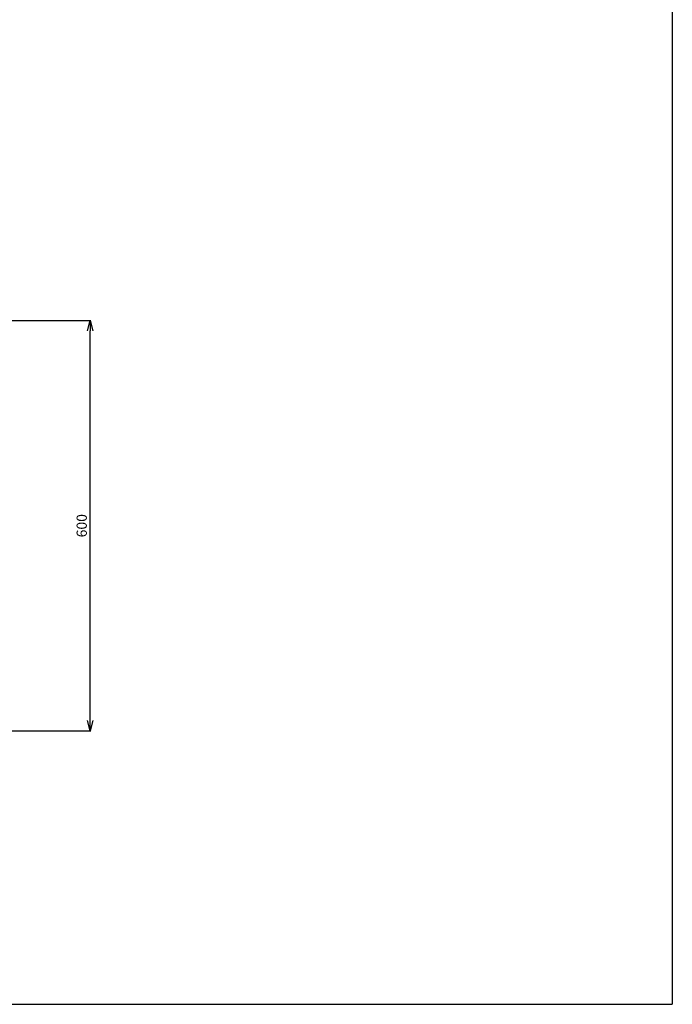
# Model space of a CAD drawing. Extents: x -264 to 3577, y 142 to 8171.
# Drawn here: x 2095 to 3050, y 142 to 1582 of the extents above; entities that cross this region are included whole.
import ezdxf

# ---------------------------------------------------------------- set-up
doc = ezdxf.new("R2010")
doc.units = 0
doc.header["$LTSCALE"] = 10
doc.header["$MEASUREMENT"] = 0
doc.linetypes.add('PLNÁ', pattern=[0])
doc.layers.get('0').update_dxf_attribs({"color": 6, "linetype": 'PLNÁ'})
doc.layers.add('1', color=7, linetype='PLNÁ')
doc.layers.add('8', color=4, linetype='PLNÁ')
doc.styles.get("Standard").update_dxf_attribs({"font": 'simplex'})
doc.dimstyles.new('muj styl', dxfattribs={"dimtxt": 3.5, "dimasz": 3, "dimexe": 1, "dimexo": 0, "dimgap": 1.5, "dimtad": 1, "dimzin": 9, "dimtxsty": 'Standard', "dimblk": 'OPEN30', "dimcen": 0, "dimclrd": 4, "dimclre": 4, "dimclrt": 3, "dimaunit": 1, "dimadec": 0, "dimazin": 0, "dimtfac": 0.6, "dimtmove": 0, "dimatfit": 0, "dimldrblk": 'PRCLFILL', "dimfxl": 1, "dimtolj": 1, "dimarcsym": 0})

# ---------------------------------------------------------------- blocks, each defined once
blk = doc.blocks.new('_Open30')
at = {"color": 0, "linetype": 'ByBlock', "lineweight": -2}
for p, q in [((-1, 0.267949), (0, 0)), ((0, 0), (-1, -0.267949)), ((0, 0), (-1, 0))]:
    blk.add_line(p, q, dxfattribs=at)
blk = doc.blocks.new('*D193')
at = {"layer": '8', "color": 4, "linetype": 'Continuous', "lineweight": -2, "transparency": 16777216}
for p, q in [((2073.9, 1141.8), (2199.7, 1141.8)), ((2198.7, 556.8), (2198.7, 1126.8)), ((2073.9, 541.8), (2199.7, 541.8))]:
    blk.add_line(p, q, dxfattribs=at)
at = {"layer": '8', "color": 4, "lineweight": -2, "transparency": 16777216, "xscale": 15, "yscale": 15, "zscale": 15}
for p, rotation in [((2198.7, 1141.8), 90), ((2198.7, 541.8), 270)]:
    blk.add_blockref('_Open30', p, dxfattribs=dict(at, rotation=rotation))
at = {"layer": '8', "color": 3, "transparency": 16777216, "insert": (2186.2, 841.8), "char_height": 15, "attachment_point": 5, "rotation": 90}
blk.add_mtext('\\A1;600', dxfattribs=at)
blk = doc.blocks.new('PRCLFILL')
at = {"ltscale": 20}
for p, q in [((-1, 0.167), (0, 0)), ((-1, -0.167), (-1, 0.167)), ((0, 0), (-1, -0.167))]:
    blk.add_line(p, q, dxfattribs=at)
at = {"color": 0, "ltscale": 20}
for p, q in [((-1, 0.146), (-0.873, 0.146)), ((-1, 0.096), (-0.573, 0.096)), ((-1, 0.046), (-0.273, 0.046)), ((-1, -0.004), (-0.027, -0.004)), ((-1, -0.054), (-0.327, -0.054)), ((-1, -0.104), (-0.627, -0.104)), ((-1, -0.154), (-0.927, -0.154))]:
    blk.add_line(p, q, dxfattribs=at)

msp = doc.modelspace()

# ---------------------------------------------------------------- linework, layer by layer
at = {"layer": '1'}
for p in [(3050.371, 7441.752), (250.371, 141.752)]:
    msp.add_line(p, (3050.371, 141.752), dxfattribs=at)

# ---------------------------------------------------------------- dimensions: what is measured, and where the dimension line sits
at = {"layer": '8'}
dim = msp.add_linear_dim(base=(2198.745, 1141.752), p1=(2073.871, 541.752), p2=(2073.871, 1141.752), angle=90, dimstyle='muj styl', override={"dimtxt": 15, "dimasz": 15, "dimgap": 5, "dimarcsym": 1}, dxfattribs=at)
dim.commit()
dim.dimension.update_dxf_attribs({"geometry": '*D193', "text_midpoint": (2186.245, 841.752)})

doc.saveas('drawing.dxf')
